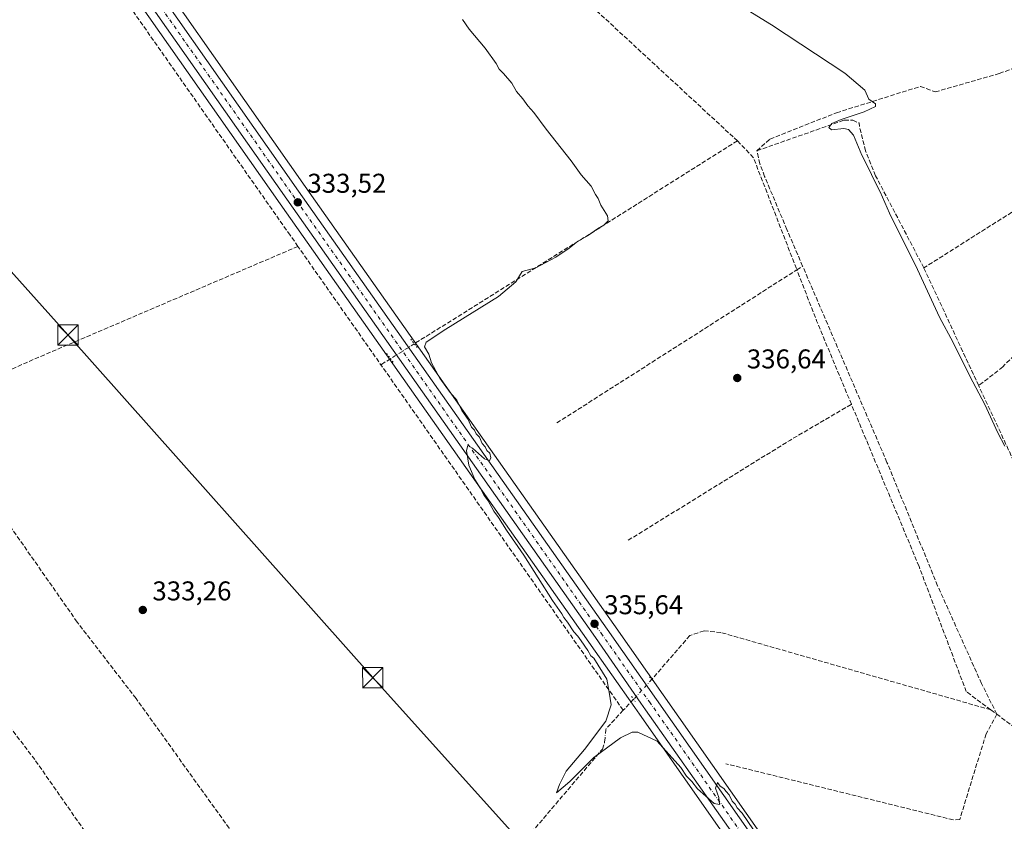
# Model space of a CAD drawing. Units: metres. Extents: x 614994 to 618478, y 4685415 to 4687795.
# Drawn here: x 616794 to 617157, y 4686951 to 4687246 of the extents above; entities that cross this region are included whole.
import ezdxf

# ---------------------------------------------------------------- set-up
doc = ezdxf.new("R2010")
doc.units = ezdxf.units.M
doc.header["$MEASUREMENT"] = 0
for name, pattern in [('DGN Style 3', [2.307223458686699, 1.648016756204785, -0.6592067024819142]), ('DGN Style 4', [2.6384748266838614, 1.318413404963828, -0.6592067024819142, 0.001648016756204785, -0.6592067024819142]), ('DGN Style 5', [1.1536117293433497, 0.4944050268614355, -0.6592067024819142])]:
    doc.linetypes.add(name, pattern=pattern)
for name, color, linetype, lineweight in [('Carretera de calzada única Cxs', 7, 'Continuous', 13), ('Carretera de calzada única eje', 7, 'DGN Style 4', 0), ('Corriente artificial lineal', 4, 'DGN Style 3', 13), ('Corriente artificial lineal oculto', 135, 'DGN Style 4', 13), ('Cultivos herbáceos CxS', 92, 'Continuous', 0), ('Curva de nivel normal', 30, 'Continuous', 0), ('Núcleo urbano CxS', 7, 'Continuous', 0), ('Prado CxS', 92, 'Continuous', 0), ('Puente lineal', 2, 'DGN Style 5', 0), ('Punto de cota en terreno', 7, 'Continuous', 0), ('Rótulo de punto de cota en terreno', 7, 'Continuous', 0), ('Tendido', 6, 'Continuous', 0), ('Torre de tendido puntual', 7, 'Continuous', 0)]:
    doc.layers.add(name, color=color, linetype=linetype, lineweight=lineweight)
doc.styles.add('Style-Arial', font='txt')

# ---------------------------------------------------------------- blocks, each defined once
blk = doc.blocks.new('*U7')
at = {"layer": 'Núcleo urbano CxS', "color": 7, "linetype": 'Continuous', "lineweight": 0}
for points in [[(617071.2352999998, 4686921.0955, 334.5485999999946), (617022.8531, 4686989.9988, 335.5117000000027), (617021.1332, 4686992.458699999, 335.5377000000008), (617004.1858999999, 4687016.594699999, 335.1778999999952), (616890.4554000003, 4687178.1556, 333.4130000000005), (616812.1606000002, 4687289.8281, 331.4327999999951), (616790.2317000004, 4687320.576500001, 331.3907000000036)], [(616746.8773999996, 4687401.840100001, 331.3614999999991), (616799.4282999998, 4687327.0942, 332.8073000000004), (616821.3694000002, 4687296.342499999, 333.3727000000072), (616899.6849999996, 4687184.634500001, 333.3828000000067), (617013.4042999997, 4687023.0756, 336.6005000000005), (617080.4546999997, 4686927.5748, 335.1089000000065)]]:
    blk.add_polyline3d(points, dxfattribs=at)
blk = doc.blocks.new('*U14')
at = {"layer": 'Cultivos herbáceos CxS', "color": 92, "linetype": 'Continuous', "lineweight": 0}
blk.add_polyline3d([(616353.6360999999, 4687591.5255, 325.7741999999998), (616552.7909000004, 4687580.829500001, 327.0446999999986), (616591.6501000002, 4687577.913100001, 326.6883999999991), (616607.1939000003, 4687567.2191, 326.918399999995), (616619.8224999999, 4687543.890900001, 327.4419000000053), (616631.4795000004, 4687520.564900001, 327.5715000000055), (616653.7452999996, 4687432.317100001, 327.7402000000002), (616706.7153000003, 4687372.1055, 329.190499999997), (616723.0569000002, 4687383.7839, 329.3793000000005), (616742.9979999998, 4687387.760399999, 330.4023000000016), (616790.2317000004, 4687320.576500001, 331.3907000000036), (616812.1606000002, 4687289.8281, 331.4327999999951), (616890.4554000003, 4687178.1556, 333.4130000000005), (617004.1858999999, 4687016.594699999, 335.1778999999952), (617021.1332, 4686992.458699999, 335.5377000000008), (617022.8531, 4686989.9988, 335.5117000000027), (617071.2352999998, 4686921.0955, 334.5485999999946)], dxfattribs=at)
blk = doc.blocks.new('*U16')
at = {"layer": 'Cultivos herbáceos CxS', "color": 92, "linetype": 'Continuous', "lineweight": 0}
blk.add_polyline3d([(617080.4546999997, 4686927.5748, 335.1089000000065), (617013.4042999997, 4687023.0756, 336.6005000000005), (616899.6849999996, 4687184.634500001, 333.3828000000067), (616821.3694000002, 4687296.342499999, 333.3727000000072), (616799.4282999998, 4687327.0942, 332.8073000000004), (616746.8773999996, 4687401.840100001, 331.3614999999991)], dxfattribs=at)
blk = doc.blocks.new('5PATER')
at = {"layer": 'Prado CxS', "linetype": 'Continuous', "lineweight": 0}
h = blk.add_hatch(color=51, dxfattribs=at)
edge = h.paths.add_edge_path()
edge.add_ellipse((0, 0), major_axis=(-0.1095731443231308, -0.1110710700762829), ratio=0.9994222409660322, start_angle=0, end_angle=360)
blk = doc.blocks.new('5TTEND')
at = {"layer": 'Torre de tendido puntual', "color": 7, "linetype": 'Continuous', "lineweight": 0}
for p, q in [((-0.375, 0.3754), (0.375, -0.3746)), ((0.3720000000000001, 0.3784000000000001), (-0.3720000000000001, -0.3776))]:
    blk.add_line(p, q, dxfattribs=at)
at = {"layer": 'Torre de tendido puntual', "color": 7, "linetype": 'Continuous', "lineweight": 0, "flags": 128}
blk.add_lwpolyline([(-0.375, -0.3746), (0.375, -0.3746), (0.375, 0.3754), (-0.375, 0.3754), (-0.3720000000000001, -0.3776)], dxfattribs=at)

msp = doc.modelspace()

# ---------------------------------------------------------------- linework, layer by layer
at = {"layer": 'Carretera de calzada única Cxs', "color": 7, "linetype": 'Continuous', "lineweight": 13}
for points in [[(617162.0500999996, 4686795.870100001, 335.5899000000064), (617157.3400999998, 4686802.3301, 335.4567999999999), (617135.0301000001, 4686835.5601, 335.1269000000029), (617073.6901000004, 4686922.8201, 334.7578999999969), (617025.1259000005, 4686991.5737, 335.5803000000014), (617023.4001000002, 4686994.0351, 335.6512999999977), (617006.6401000004, 4687018.3201, 335.5296999999992), (616892.9101, 4687179.880100001, 333.3905999999988), (616814.6101000002, 4687291.5601, 331.9229999999953), (616792.6801000005, 4687322.3101, 331.8335999999982), (616675.0800999999, 4687489.5801, 328.7982000000048), (616639.3208999997, 4687541.046900001, 328.1423999999971)], [(616677.4101, 4687495.880100001, 328.6762000000017), (616679.4001000002, 4687492.600099999, 328.727899999998), (616796.9801000003, 4687325.360099999, 332.3380000000034), (616818.9200999998, 4687294.610099999, 332.7157000000007), (616897.2301000003, 4687182.9101, 333.4530999999988), (617010.9501, 4687021.350099999, 335.9906000000047), (617078.0000999998, 4686925.850099999, 335.0559000000067), (617139.3800999997, 4686838.550100001, 335.2041000000027), (617161.6700999998, 4686805.340100001, 335.483699999997), (617164.9401000004, 4686800.8201, 335.5334000000003)], [(616679.4001000002, 4687492.600099999, 328.727899999998), (616796.9801000003, 4687325.360099999, 332.3380000000034), (616818.9200999998, 4687294.610099999, 332.7157000000007), (616897.2301000003, 4687182.9101, 333.4530999999988), (617010.9501, 4687021.350099999, 335.9906000000047), (617078.0000999998, 4686925.850099999, 335.0559000000067)], [(617073.6901000004, 4686922.8201, 334.7578999999969), (617025.1259000005, 4686991.5737, 335.5803000000014), (617023.4001000002, 4686994.0351, 335.6512999999977), (617006.6401000004, 4687018.3201, 335.5296999999992), (616892.9101, 4687179.880100001, 333.3905999999988), (616814.6101000002, 4687291.5601, 331.9229999999953), (616792.6801000005, 4687322.3101, 331.8335999999982)]]:
    msp.add_polyline3d(points, dxfattribs=at)
at = {"layer": 'Carretera de calzada única eje', "color": 7, "linetype": 'DGN Style 4', "lineweight": 0}
for points in [[(616672.7726999996, 4687497.5197, 328.659799999994), (616677.2401000002, 4687491.090100001, 328.7220999999991), (616736.0301000001, 4687407.470100001, 330.4487999999984), (616794.8300999999, 4687323.8301, 332.0130000000063), (616805.7901, 4687308.460100001, 332.1117999999988), (616816.7600999996, 4687293.0801, 332.1772000000055), (616855.9200999998, 4687237.2301, 332.7348999999958), (616895.0701000001, 4687181.390100001, 333.4054999999935), (617008.7901, 4687019.8301, 335.6888000000035), (617026.5456999998, 4686994.544299999, 335.6177000000025)], [(617026.5456999998, 4686994.544299999, 335.6177000000025), (617042.3201000001, 4686972.0801, 335.2247000000062), (617075.8400999998, 4686924.3301, 334.8831999999966), (617106.5100999996, 4686880.710100001, 334.8527000000031), (617137.2001, 4686837.050100001, 335.1380999999965), (617148.3501000004, 4686820.450099999, 335.2841000000044), (617159.5000999998, 4686803.8301, 335.4704000000056), (617164.3570999998, 4686797.083900001, 335.5679999999993)]]:
    msp.add_polyline3d(points, dxfattribs=at)
at = {"layer": 'Corriente artificial lineal', "color": 4, "linetype": 'DGN Style 3', "lineweight": 13, "extrusion": (0.2836949780343457, -0.4239094984402502, 0.8601266747231059), "elevation": -1811565.607883933, "flags": 128}
msp.add_lwpolyline([(3119857.974521224, 3055419.424852758), (3119799.334157377, 3055419.333102531), (3119759.638893208, 3055420.588786715)], dxfattribs=at)
at = {"layer": 'Corriente artificial lineal', "color": 4, "linetype": 'DGN Style 3', "lineweight": 13, "extrusion": (0.3336009228571014, -0.5451293381714349, 0.7691192553392898), "elevation": -2349021.513341679, "flags": 128}
msp.add_lwpolyline([(2972955.636460146, 2827410.788804753), (2972891.415540761, 2827409.648773507), (2972815.461107604, 2827408.633473118), (2972814.994605864, 2827408.631570221)], dxfattribs=at)
at = {"layer": 'Corriente artificial lineal', "color": 4, "linetype": 'DGN Style 3', "lineweight": 13, "extrusion": (-0.05440972830620683, -0.02058700866743508, 0.9983064442042692), "elevation": -129734.5213229546, "flags": 128}
msp.add_lwpolyline([(-4165519.172664023, 2232092.745645719), (-4165511.221491522, 2232096.104520087), (-4165466.923649694, 2232096.429406093)], dxfattribs=at)
at = {"layer": 'Corriente artificial lineal', "color": 4, "linetype": 'DGN Style 3', "lineweight": 13, "extrusion": (0.2331273083283343, -0.5597993947672131, 0.7951580319218612), "elevation": -2479789.882001802, "flags": 128}
msp.add_lwpolyline([(2371435.972032217, 3252228.141768067), (2371326.959303325, 3252226.818718915), (2371284.389578043, 3252224.960051708)], dxfattribs=at)
at = {"layer": 'Corriente artificial lineal', "color": 4, "linetype": 'DGN Style 3', "lineweight": 13, "extrusion": (-0.00442226752183428, 0.006309221947389128, 0.9999703181936873), "elevation": 27177.91708959536, "flags": 128}
msp.add_lwpolyline([(617012.3443905022, 4686913.246911586), (616892.4337447864, 4687084.317616463)], dxfattribs=at)
at = {"layer": 'Corriente artificial lineal', "color": 4, "linetype": 'DGN Style 3', "lineweight": 13, "extrusion": (-0.5369382413994247, 0.8418036941832141, 0.05535219401601867), "elevation": 3614347.673957122, "flags": 128}
msp.add_lwpolyline([(-3040730.12033016, -200033.0574510821), (-3040833.426731092, -200032.9647088984), (-3040835.06492624, -200033.0169890494)], dxfattribs=at)
at = {"layer": 'Corriente artificial lineal', "color": 4, "linetype": 'DGN Style 3', "lineweight": 13, "extrusion": (0.5408215009385746, -0.8398329165013765, 0.0468270913397308), "elevation": -3602679.745883209, "flags": 128}
msp.add_lwpolyline([(3056511.404537952, 169224.3798697667), (3056512.770549358, 169224.3041867432), (3056513.92899961, 169224.2202947145)], dxfattribs=at)
at = {"layer": 'Corriente artificial lineal', "color": 4, "linetype": 'DGN Style 3', "lineweight": 13, "extrusion": (0.6354773786806649, 0.2672931718917347, 0.7243775682923972), "elevation": 1645228.374060805, "flags": 128}
msp.add_lwpolyline([(4081212.231432267, -1728204.45591092), (4081245.544337924, -1728204.600383649), (4081265.718131077, -1728205.411229587)], dxfattribs=at)
at = {"layer": 'Corriente artificial lineal', "color": 4, "linetype": 'DGN Style 3', "lineweight": 13, "extrusion": (-0.003303900412334838, 0.007103066534380577, 0.9999693148731483), "elevation": 31588.75262892021, "flags": 128}
msp.add_lwpolyline([(617145.6537928408, 4687004.999310124), (617125.4269619301, 4687048.483707109)], dxfattribs=at)
at = {"layer": 'Corriente artificial lineal', "color": 4, "linetype": 'DGN Style 3', "lineweight": 13, "extrusion": (0.02730744235219376, 0.01709826297072882, 0.9994808417351307), "elevation": 97322.4294539436, "flags": 128}
msp.add_lwpolyline([(3645234.118688693, -3008738.09706255), (3645234.118688693, -3008733.900746579)], dxfattribs=at)
at = {"layer": 'Corriente artificial lineal', "color": 4, "linetype": 'DGN Style 3', "lineweight": 13, "extrusion": (-0.004480389243911615, 0.009632415310425982, 0.9999435697515687), "elevation": 42718.01519366883, "flags": 128}
msp.add_lwpolyline([(617164.9579836886, 4686870.3694222), (617143.2214487283, 4686917.098290084)], dxfattribs=at)
at = {"layer": 'Corriente artificial lineal', "color": 4, "linetype": 'DGN Style 3', "lineweight": 13, "extrusion": (0.1206305075063871, -0.1943516711450359, 0.9734863679486648), "elevation": -836177.8734917719, "flags": 128}
msp.add_lwpolyline([(2996000.923235036, 3560052.469160619), (2996070.935636076, 3560052.382601364), (2996097.284803949, 3560051.677449449)], dxfattribs=at)
at = {"layer": 'Corriente artificial lineal', "color": 4, "linetype": 'DGN Style 3', "lineweight": 13, "extrusion": (-0.03376374214784666, -0.03616601411767694, 0.9987752645810838), "elevation": -190007.7367153196, "flags": 128}
msp.add_lwpolyline([(-2747446.339320852, 3842405.148046003), (-2747446.339320852, 3842399.553524289)], dxfattribs=at)
at = {"layer": 'Corriente artificial lineal', "color": 4, "linetype": 'DGN Style 3', "lineweight": 13, "extrusion": (-0.1527563107531624, 0.08736979788488806, 0.9843942441637077), "elevation": 315578.3090417591, "flags": 128}
msp.add_lwpolyline([(-4374863.31685237, -1763400.109477347), (-4374854.337930576, -1763402.259756004), (-4374853.882816282, -1763402.084733323)], dxfattribs=at)
at = {"layer": 'Corriente artificial lineal', "color": 4, "linetype": 'DGN Style 3', "lineweight": 13, "extrusion": (0.02395378325811343, -0.01771923691845629, 0.999556023897936), "elevation": -67930.40937312256, "flags": 128}
msp.add_lwpolyline([(4135114.768765474, 2290191.887940326), (4135114.768765474, 2290189.162670901)], dxfattribs=at)
at = {"layer": 'Corriente artificial lineal', "color": 4, "linetype": 'DGN Style 3', "lineweight": 13}
for points in [[(617058.9800000006, 4687201.42, 335.514599999995), (617057.4342, 4687202.8652, 335.4918999999936), (616955.5300000003, 4687297.029999999, 335.2589000000008), (616934.0899999999, 4687316.15, 334.2682000000059), (616933.1333, 4687318.424000001, 334.1523000000016)], [(616896.9906000001, 4687162.500499999, 333.6619999999967), (616894.0899999999, 4687166.640000001, 333.5497999999934), (616831.5700000003, 4687255.84, 332.3845000000001), (616825.6100000005, 4687265.039999999, 331.4238000000041), (616783.4800000006, 4687270.65, 331.0681999999942), (616740.0899999999, 4687274.82, 329.3482999999979)], [(617066.1801000005, 4687197.7601, 335.4421000000002), (617070.9763000002, 4687202.1077, 335.0323999999964), (617095.5539999995, 4687211.803500001, 335.0427000000054), (617126.4451000001, 4687221.499199999, 333.4104999999981), (617131.8567000004, 4687219.469900001, 333.4872000000032), (617155.5323999999, 4687226.234400001, 333.3061000000016), (617170.8651999999, 4687232.096899999, 333.3358000000007), (617178.2079999996, 4687236.0615, 333.4498000000021), (617186.3439999997, 4687239.9641, 333.337400000004), (617191.0403000005, 4687241.154800001, 333.3340999999928), (617194.6122000003, 4687241.5516, 333.3358000000007), (617198.8455999997, 4687240.823999999, 333.4504000000015), (617200.9622, 4687238.9058, 333.7258000000002), (617204.4680000005, 4687235.929199999, 333.8340999999928), (617211.6778999995, 4687234.275599999, 333.8064000000013), (617225.5685000002, 4687230.373000001, 334.0461000000068), (617253.9452000001, 4687222.3693, 334.7228999999934), (617258.1785000004, 4687221.3771, 334.926999999996)], [(617235.7917, 4687216.2587, 334.3505000000005), (617228.7802999998, 4687202.368100001, 334.4043999999994), (617224.5469000004, 4687192.313899999, 334.3794999999955), (617213.699, 4687172.999299999, 334.5044999999955), (617202.3219, 4687162.283600001, 334.437699999995), (617177.8479000004, 4687138.074200001, 334.3706999999995), (617157.5921999998, 4687119.013, 334.3588000000018), (617156.8501000004, 4687118.090100001, 334.3606), (617147.9157999996, 4687111.136800001, 334.8959000000032)], [(617083.0362, 4687155.214000001, 335.5694999999978), (617077.2200999996, 4687168.7501, 335.5225000000065), (617069.0201000003, 4687188.3301, 335.5564000000013), (617067.2500999998, 4687192.970100001, 335.6477000000014), (617066.1801000005, 4687197.7601, 335.4421000000002), (617098.3901000004, 4687209.100099999, 335.0567000000011), (617101.4801000003, 4687209.020099999, 334.8508000000002), (617103.8400999998, 4687208.0101, 334.6052999999956)], [(617127.6901000004, 4687154.620100001, 334.520199999999), (617109.9101, 4687188.5801, 334.598800000007), (617106.2100999998, 4687197.710100001, 334.5647999999928), (617104.0000999998, 4687206.700099999, 334.5325000000012), (617103.8400999998, 4687208.0101, 334.6052999999956)], [(617154.6100000005, 4686989.99, 336.4382999999943), (617148.9600999998, 4687001.340100001, 336.7256000000052), (617132.7901, 4687037.390100001, 336.8813999999985), (617114.1201, 4687082.870100001, 335.9915000000037), (617083.0362, 4687155.214000001, 335.5694999999978)], [(616915.8400999998, 4686888.7601, 332.9443000000028), (616871.6001000004, 4686948.0001, 332.6426999999967), (616837.3101000005, 4686995.800100001, 332.7623000000021), (616815.6201, 4687023.9801, 332.6738000000041), (616785.2701000003, 4687067.380100001, 332.6497999999993), (616762.4001000002, 4687095.8301, 332.348800000007), (616758.0301000001, 4687101.890100001, 331.732600000003)], [(617152.4199999999, 4686991.609999999, 336.5194999999949), (617143.3499999996, 4686998.33, 337.3793000000005), (617125.9299999997, 4687044.51, 337.1370000000024), (617101.0094999997, 4687104.282299999, 336.3874999999971)], [(616874.8901000004, 4686873.2401, 332.2258000000002), (616823.6700999998, 4686939.3301, 331.8448000000063), (616799.9901000002, 4686973.270099999, 331.9262000000017), (616731.0401, 4687063.630100001, 331.6362999999984), (616722.0301000001, 4687075.050100001, 331.6362999999984), (616712.9001000002, 4687081.2401, 330.6382000000012)], [(617152.4199999999, 4686991.609999999, 336.5194999999949), (617052.9000000004, 4687020.140000001, 337.1797999999981), (617046.7199999997, 4687020.779999999, 337.1377000000066), (617041.4299999997, 4687019, 337.2130000000034), (617027.4539999999, 4687002.8731, 336.0141000000003)], [(617154.6100000005, 4686989.99, 336.4382999999943), (617150.6802000003, 4686982.797499999, 336.6402999999991), (617140.9699999997, 4686951.220000001, 336.6497999999993), (617138.5800000001, 4686951.050000001, 336.5090999999957), (617054.7699999996, 4686971.74, 336.2899000000034)], [(617243.0791999997, 4686927.956599999, 337.972299999994), (617241.0800000001, 4686927.720000001, 337.8227999999945), (617239.2300000006, 4686927.310000001, 337.5810000000056), (617154.6100000005, 4686989.99, 336.4382999999943)], [(616938.9775, 4686896.058800001, 333.7786000000052), (616939.6870999997, 4686895.351500001, 333.8227999999945), (617009.2599999999, 4686977.17, 334.9970999999932), (617009.9699999997, 4686979.32, 335.0074000000022), (617010.0549999997, 4686980.083100001, 335.0097999999998)]]:
    msp.add_polyline3d(points, dxfattribs=at)
at = {"layer": 'Corriente artificial lineal oculto', "color": 135, "linetype": 'DGN Style 4', "lineweight": 13, "extrusion": (0.00219673473475279, 0.001375424992838626, 0.9999966412756567), "elevation": 8136.179111270312, "flags": 128}
msp.add_lwpolyline([(616937.6620207864, 4687119.835230383), (616928.8978830598, 4687114.347825195)], dxfattribs=at)
at = {"layer": 'Corriente artificial lineal oculto', "color": 135, "linetype": 'DGN Style 4', "lineweight": 13, "extrusion": (-0.03150408399673541, -0.0343525097565749, 0.9989131082156001), "elevation": -180113.5477773348, "flags": 128}
msp.add_lwpolyline([(-2713153.511064886, 3867179.341541607), (-2713153.511064886, 3867169.350376706)], dxfattribs=at)
at = {"layer": 'Corriente artificial lineal oculto', "color": 135, "linetype": 'DGN Style 4', "lineweight": 13, "extrusion": (0.002330827259989969, 0.02052431181230533, 0.9997866371726097), "elevation": 97970.12286085292, "flags": 128}
msp.add_lwpolyline([(-84195.67451244255, -4725657.205192965), (-84195.67451244243, -4725653.051483866)], dxfattribs=at)
at = {"layer": 'Cultivos herbáceos CxS', "color": 92, "linetype": 'Continuous', "lineweight": 0}
for points in [[(616746.8773999996, 4687401.840100001, 331.3614999999991), (616799.4282999998, 4687327.0942, 332.8073000000004), (616821.3694000002, 4687296.342499999, 333.3727000000072), (616899.6849999996, 4687184.634500001, 333.3828000000067), (617013.4042999997, 4687023.0756, 336.6005000000005), (617080.4546999997, 4686927.5748, 335.1089000000065), (617141.8344000002, 4686840.275599999, 335.0898000000016), (617141.8711000001, 4686840.221899999, 335.0921999999992), (617164.1333, 4686807.053500001, 335.4125000000058), (617167.3539000005, 4686802.584200001, 335.4787000000069), (617169.2646000005, 4686799.933300001, 335.5565999999963), (617171.3014000002, 4686797.1033, 335.6500999999989)], [(616742.9979999998, 4687387.760399999, 330.4023000000016), (616790.2317000004, 4687320.576500001, 331.3907000000036), (616812.1606000002, 4687289.8281, 331.4327999999951), (616890.4554000003, 4687178.1556, 333.4130000000005), (617004.1858999999, 4687016.594699999, 335.1778999999952), (617021.1332, 4686992.458699999, 335.5377000000008), (617022.8531, 4686989.9988, 335.5117000000027), (617071.2352999998, 4686921.0955, 334.5485999999946), (617132.5573000005, 4686833.861099999, 335.0102999999945), (617154.8492999999, 4686800.6579, 335.2583000000013), (617154.9056000002, 4686800.577299999, 335.2609999999986), (617159.5849000001, 4686794.0779, 335.4753000000055), (617164.4748999998, 4686787.278100001, 335.5917000000045), (617164.8321000002, 4686786.7817, 335.5877999999939)]]:
    msp.add_polyline3d(points, dxfattribs=at)
at = {"layer": 'Curva de nivel normal', "color": 30, "linetype": 'Continuous', "lineweight": 0, "elevation": 335, "flags": 128}
for points in [[(617054.9600000001, 4687254.5601), (617071.5700000003, 4687244.1801), (617098.5599999996, 4687226.440099999), (617105.9199999999, 4687220.0701), (617107.4900000002, 4687216.7501), (617109.8600000005, 4687215.100099999), (617109.8700000001, 4687214.0801), (617105.6799999997, 4687212.0801), (617097.2400000002, 4687209.360099999), (617093.7999999998, 4687207.8201), (617092.7199999997, 4687206.370100001), (617093.6900000004, 4687205.520099999), (617098.2300000006, 4687205.960100001), (617099.9699999997, 4687205.5701), (617101.7999999998, 4687203.5101), (617104.8799999999, 4687196.1601), (617107.5700000003, 4687190.850099999), (617109.2199999997, 4687187.1601), (617111.5800000001, 4687182.620100001), (617115.0999999996, 4687174.7501), (617125.3600000005, 4687153.970100001), (617133.5300000003, 4687136.4301), (617138.5199999996, 4687127.040100001), (617144.7000000002, 4687114.6501), (617150.2100000001, 4687104.1801), (617155.0099999999, 4687093.720100001), (617157.5, 4687088.800100001)], [(617064.9600000001, 4686947.4001), (617060.7999999998, 4686953.450099999), (617058.8799999999, 4686955.5001), (617058.1799999997, 4686956.800100001), (617057, 4686957.960100001), (617055.9600000001, 4686960.2401), (617054.8300000001, 4686961.450099999), (617053.9500000002, 4686962.5701), (617052.6100000005, 4686963.420100001), (617051.6399999997, 4686964.880100001), (617050.9100000003, 4686962.700099999), (617052.0999999996, 4686959.2401), (617052.3799999999, 4686956.6501), (617050.3799999999, 4686957.110099999), (617044.3200000003, 4686962.5001), (617042.1900000004, 4686965.140100001), (617040.25, 4686967.190099999), (617038.0800000001, 4686970.350099999), (617029.4000000004, 4686980.0101), (617022.2400000002, 4686983.440099999), (617020.2400000002, 4686983.370100001), (617015.8799999999, 4686981.3301), (617006.0899999999, 4686974.0101), (616997.2599999999, 4686965.170100001), (616992.2599999999, 4686961.020099999), (616993.3499999996, 4686964.090100001), (616995.9199999999, 4686968.960100001), (617002.6500000004, 4686977.040100001), (617010.54, 4686987.390100001), (617012.4600000001, 4686993.440099999), (617011.7599999999, 4686998.1801), (617010.9000000004, 4687002.880100001), (617006.0800000001, 4687010.6801), (617004.9299999997, 4687011.540100001), (617003.9000000004, 4687013.5101), (617001.3899999997, 4687017.0001), (617000.2199999997, 4687018.840100001), (616998.75, 4687020.360099999), (616996.3499999996, 4687023.960100001), (616995, 4687025.610099999), (616994.2599999999, 4687026.9901), (616990.8300000001, 4687031.940099999), (616980.2400000002, 4687048.640100001), (616973.8899999997, 4687057.8301), (616970.9100000003, 4687062.520099999), (616969.2100000001, 4687064.8201), (616967.0800000001, 4687068.690099999), (616965.6799999997, 4687070.630100001), (616964.3200000003, 4687073.270099999), (616962.2100000001, 4687076.4901), (616960.0199999996, 4687081.800100001), (616959.0899999999, 4687087.200099999), (616959.6500000004, 4687089.0601), (616961.3399999999, 4687088.100099999), (616965.7800000003, 4687084.210100001), (616967.5999999996, 4687083.4101), (616968.04, 4687084.5101), (616967.7400000002, 4687086.270099999), (616966.6399999997, 4687087.2501), (616965.9699999997, 4687088.5801), (616964.8600000005, 4687089.8101), (616963.8600000005, 4687092.130100001), (616962.75, 4687093.360099999), (616962.0800000001, 4687094.690099999), (616960.9600000001, 4687095.9001), (616959.7599999999, 4687098.700099999), (616957.4400000004, 4687102.040100001), (616955.6100000005, 4687105.840100001), (616953.0800000001, 4687108.670100001), (616949.2999999998, 4687113.9101), (616946.2400000002, 4687119.5801), (616945.2699999996, 4687122.800100001), (616943.6900000004, 4687125.460100001), (616944.2800000003, 4687127.170100001), (616951.5700000003, 4687131.9901), (616970.8700000001, 4687144.030099999), (616977.29, 4687149.4001), (616979.7000000002, 4687153.300100001), (616984.6799999997, 4687154.610099999), (616992.0300000003, 4687158.4801), (616997.0300000003, 4687161.860099999), (617000.0300000003, 4687164.370100001), (617003.7000000002, 4687166.360099999), (617007.3700000001, 4687168.970100001), (617009.7000000002, 4687170.360099999), (617011.3700000001, 4687171.9801), (617011.1100000005, 4687173.7601), (617008.6900000004, 4687177.770099999), (617007.6500000004, 4687180.170100001), (617006.6699999999, 4687181.600099999), (617005.0599999996, 4687184.6601), (617001.4199999999, 4687188.950099999), (616997.7400000002, 4687194.0601), (616988.4900000002, 4687205.6801), (616983.9600000001, 4687211.890100001), (616981.7199999997, 4687214.3201), (616979.9400000004, 4687216.870100001), (616977.5199999996, 4687219.6801), (616975.8099999996, 4687222.6501), (616972.7999999998, 4687226.300100001), (616971.2100000001, 4687227.8101), (616970.0099999999, 4687229.940099999), (616965.9500000002, 4687235.550100001), (616960.0700000003, 4687242.6601), (616957.6299999999, 4687246.1801)]]:
    msp.add_lwpolyline(points, dxfattribs=at)
at = {"layer": 'Núcleo urbano CxS', "color": 7, "linetype": 'Continuous', "lineweight": 0}
for points in [[(616746.8773999996, 4687401.840100001, 331.3614999999991), (616799.4282999998, 4687327.0942, 332.8073000000004), (616821.3694000002, 4687296.342499999, 333.3727000000072), (616899.6849999996, 4687184.634500001, 333.3828000000067), (617013.4042999997, 4687023.0756, 336.6005000000005), (617080.4546999997, 4686927.5748, 335.1089000000065), (617141.8344000002, 4686840.275599999, 335.0898000000016), (617141.8711000001, 4686840.221899999, 335.0921999999992), (617164.1333, 4686807.053500001, 335.4125000000058), (617167.3539000005, 4686802.584200001, 335.4787000000069), (617169.2646000005, 4686799.933300001, 335.5565999999963), (617171.3014000002, 4686797.1033, 335.6500999999989)], [(616742.9979999998, 4687387.760399999, 330.4023000000016), (616790.2317000004, 4687320.576500001, 331.3907000000036), (616812.1606000002, 4687289.8281, 331.4327999999951), (616890.4554000003, 4687178.1556, 333.4130000000005), (617004.1858999999, 4687016.594699999, 335.1778999999952), (617021.1332, 4686992.458699999, 335.5377000000008), (617022.8531, 4686989.9988, 335.5117000000027), (617071.2352999998, 4686921.0955, 334.5485999999946), (617132.5573000005, 4686833.861099999, 335.0102999999945), (617154.8492999999, 4686800.6579, 335.2583000000013), (617154.9056000002, 4686800.577299999, 335.2609999999986), (617159.5849000001, 4686794.0779, 335.4753000000055), (617164.4748999998, 4686787.278100001, 335.5917000000045), (617164.8321000002, 4686786.7817, 335.5877999999939)]]:
    msp.add_polyline3d(points, dxfattribs=at)
at = {"layer": 'Puente lineal', "color": 2, "linetype": 'DGN Style 5', "lineweight": 0, "extrusion": (-0.0583324423996884, 0.0750000543320602, 0.9954759253813601), "elevation": 315879.9489054413, "flags": 128}
msp.add_lwpolyline([(-3364574.494553995, -3306001.101457211), (-3364574.494553995, -3305996.555816792)], dxfattribs=at)
at = {"layer": 'Puente lineal', "color": 2, "linetype": 'DGN Style 5', "lineweight": 0, "extrusion": (9.070919359686811e-05, -0.000120943051970991, 0.9999999885723102), "elevation": -176.5789695428585, "flags": 128}
msp.add_lwpolyline([(616929.6637346627, 4687123.016423794), (616932.045034707, 4687119.841423772)], dxfattribs=at)
at = {"layer": 'Puente lineal', "color": 2, "linetype": 'DGN Style 5', "lineweight": 0, "extrusion": (0.02453034310473035, -0.02605396689769065, 0.9993595214316309), "elevation": -106643.0365532826, "flags": 128}
msp.add_lwpolyline([(3662170.996063158, 2987617.316755905), (3662170.996063158, 2987614.966591484)], dxfattribs=at)
at = {"layer": 'Puente lineal', "color": 2, "linetype": 'DGN Style 5', "lineweight": 0, "extrusion": (-0.009779939897488234, 0.01367774202203811, 0.9998586260810977), "elevation": 58408.67470072256, "flags": 128}
msp.add_lwpolyline([(616993.7383084496, 4686636.061227062), (616995.1186326961, 4686634.131046505)], dxfattribs=at)
at = {"layer": 'Tendido', "color": 6, "linetype": 'Continuous', "lineweight": 0, "extrusion": (-0.8312651245309579, 0.555876148700763, 6.643688436256608e-06), "elevation": 2092297.368501625, "flags": 128}
msp.add_lwpolyline([(-4239256.759350088, 324.1346281748275), (-4239148.111223444, 324.5337281748314), (-4239007.657110436, 322.9783281747996)], dxfattribs=at)
at = {"layer": 'Tendido', "color": 6, "linetype": 'Continuous', "lineweight": 0}
msp.add_polyline3d([(616672.5999999996, 4687285.83, 332.1171999999933), (616812.2199999997, 4687129.84, 333.8283999999985), (616924.5800000001, 4687003.5, 334.145199999999), (617024, 4686893.08, 334.4729999999981), (617109.4199999999, 4686797.430000001, 336.8788999999961)], dxfattribs=at)

# ---------------------------------------------------------------- block references
at = {"layer": 'Cultivos herbáceos CxS', "color": 92, "linetype": 'Continuous', "lineweight": 0}
for name in ['*U16', '*U14']:
    msp.add_blockref(name, (0, 0), dxfattribs=at)
at = {"layer": 'Núcleo urbano CxS', "color": 7, "linetype": 'Continuous', "lineweight": 0}
msp.add_blockref('*U7', (0, 0), dxfattribs=at)
at = {"layer": 'Punto de cota en terreno', "color": 7, "linetype": 'Continuous', "lineweight": 0, "xscale": 10, "yscale": 10, "zscale": 10}
for p in [(616896.9299999997, 4687178.76, 333.5200000000041), (617058.9299999997, 4687113.980000001, 336.6399999999995), (616839.7999999998, 4687028.439999999, 333.2599999999948), (617006.3300000001, 4687023.34, 335.6399999999995)]:
    msp.add_blockref('5PATER', p, dxfattribs=at)
at = {"layer": 'Torre de tendido puntual', "color": 7, "linetype": 'Continuous', "lineweight": 0, "xscale": 10, "yscale": 10, "zscale": 10}
for p in [(616812.2199999997, 4687129.84, 333.8283999999985), (616924.5800000001, 4687003.5, 334.145199999999)]:
    msp.add_blockref('5TTEND', p, dxfattribs=at)

# ---------------------------------------------------------------- texts
at = {"layer": 'Rótulo de punto de cota en terreno', "color": 7, "linetype": 'Continuous', "lineweight": 0, "style": 'Style-Arial'}
for s, p in [('333,52', (616900.4578, 4687182.287799999)), ('336,64', (617062.4578, 4687117.5078)), ('333,26', (616843.3278000001, 4687031.967800001)), ('335,64', (617009.8578000005, 4687026.867799999))]:
    msp.add_text(s, height=7.000000000000002, dxfattribs=at).set_placement(p)

doc.saveas('drawing.dxf')
